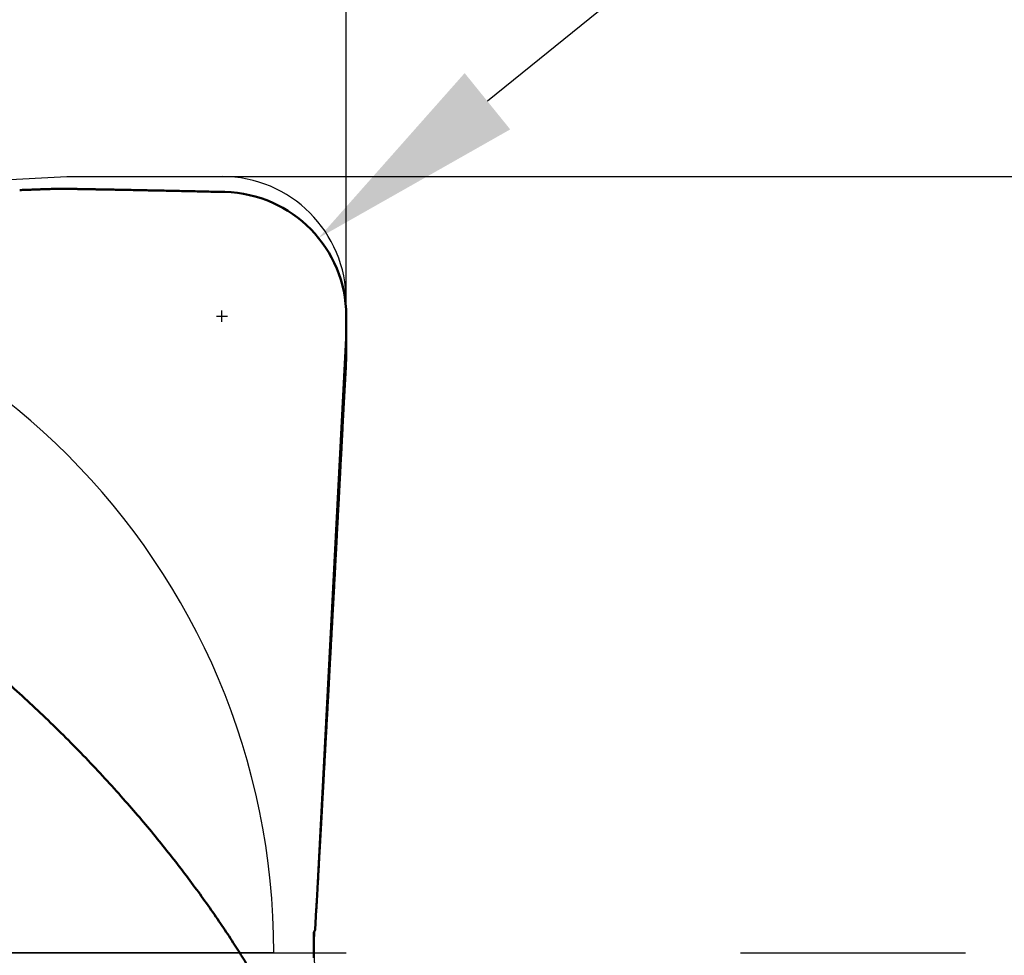
# Model space of a CAD drawing. Units: millimetres. Extents: x -134 to 115, y -73 to 91.
# Drawn here: x 77 to 93, y 0 to 15 of the extents above; entities that cross this region are included whole.
import ezdxf

# ---------------------------------------------------------------- set-up
doc = ezdxf.new("R2010")
doc.units = ezdxf.units.MM
doc.linetypes.add('CENTER', pattern=[50.8, 31.75, -6.35, 6.35, -6.35])
for name, color, linetype, lineweight in [('1', 4, 'Continuous', 50), ('2', 7, 'Continuous', 25), ('4', 2, 'CENTER', 25), ('cut', 1, 'Continuous', 25), ('nocut', 7, 'Continuous', 25), ('sk2', 7, 'Continuous', 25)]:
    doc.layers.add(name, color=color, linetype=linetype, lineweight=lineweight)
doc.styles.add('simplex', font='txt.shx', dxfattribs={"height": 3.5})
doc.dimstyles.new('\\M+18352\\M+18373\\M+1815B - ISO-25', dxfattribs={"dimscale": 0, "dimtxt": 3.5, "dimasz": 3.5, "dimexe": 1.5, "dimexo": 0, "dimgap": 2.3, "dimtad": 1, "dimdsep": 46, "dimtxsty": 'simplex', "dimcen": 0.09, "dimclrd": 256, "dimclre": 256, "dimclrt": 256, "dimadec": 0, "dimazin": 0, "dimtfac": 1, "dimtofl": 0, "dimtmove": 0, "dimatfit": 3, "dimfxl": 1, "dimtolj": 1, "dimlwd": -1, "dimlwe": -1, "dimarcsym": 0})

# ---------------------------------------------------------------- blocks, each defined once
blk = doc.blocks.new('*D5')
at = {"layer": '2'}
for p, q in [((52.55, 12.25), (52.55, 36.138)), ((82.55, 9.494), (82.55, 36.138)), ((56.05, 34.638), (79.05, 34.638))]:
    blk.add_line(p, q, dxfattribs=at)
for points in [[(56.05, 35.222), (56.05, 34.055), (52.55, 34.638)], [(79.05, 35.222), (79.05, 34.055), (82.55, 34.638)]]:
    blk.add_solid(points, dxfattribs=at)
at = {"layer": 'Defpoints', "color": 0}
for p in [(82.55, 34.638), (52.55, 12.25), (82.55, 9.494)]:
    blk.add_point(p, dxfattribs=at)
at = {"layer": '2', "insert": (67.55, 38.688), "char_height": 3.5, "attachment_point": 5, "style": 'simplex'}
blk.add_mtext('\\A1;30 [1.181"]', dxfattribs=at)
blk = doc.blocks.new('*D6')
at = {"layer": '2'}
for p, q in [((0, 15.875), (0, 51.733)), ((82.55, 9.516), (82.55, 51.733)), ((79.05, 50.233), (3.5, 50.233))]:
    blk.add_line(p, q, dxfattribs=at)
for points in [[(3.5, 50.817), (3.5, 49.65), (0, 50.233)], [(79.05, 50.817), (79.05, 49.65), (82.55, 50.233)]]:
    blk.add_solid(points, dxfattribs=at)
at = {"layer": 'Defpoints', "color": 0}
for p in [(0, 50.233), (0, 15.875), (82.55, 9.516)]:
    blk.add_point(p, dxfattribs=at)
at = {"layer": '2', "insert": (41.617, 54.283), "char_height": 3.5, "attachment_point": 5, "line_spacing_factor": 0.892857, "style": 'simplex'}
blk.add_mtext('\\A1;82.55 [3.250"]', dxfattribs=at)
blk = doc.blocks.new('*D9')
at = {"layer": 'Defpoints', "color": 0}
for p in [(82.55, 65.467), (-98.425, 14.175), (82.55, 9.516)]:
    blk.add_point(p, dxfattribs=at)
at = {"layer": 'sk2'}
for p, q in [((-98.425, 14.175), (-98.425, 66.967)), ((82.55, 9.516), (82.55, 66.967)), ((-94.925, 65.467), (79.05, 65.467))]:
    blk.add_line(p, q, dxfattribs=at)
for points in [[(-94.925, 66.051), (-94.925, 64.884), (-98.425, 65.467)], [(79.05, 66.051), (79.05, 64.884), (82.55, 65.467)]]:
    blk.add_solid(points, dxfattribs=at)
at = {"layer": 'sk2', "insert": (-6.544, 69.517), "char_height": 3.5, "attachment_point": 5, "style": 'simplex'}
blk.add_mtext('\\A1;180.975 [7.125"]', dxfattribs=at)
blk = doc.blocks.new('*D11')
at = {"layer": '2'}
for p, q in [((79.55, 12.5), (106.023, 12.5)), ((104.523, -12.5), (104.523, 9))]:
    blk.add_line(p, q, dxfattribs=at)
blk.add_solid([(103.94, 9), (105.107, 9), (104.523, 12.5)], dxfattribs=at)
at = {"layer": 'Defpoints', "color": 0}
for p in [(79.55, 12.5), (104.523, 12.5), (69.919, -12.5)]:
    blk.add_point(p, dxfattribs=at)
at = {"layer": '2', "insert": (100.473, -8.394), "char_height": 3.5, "attachment_point": 5, "rotation": 90, "style": 'simplex'}
blk.add_mtext('\\A1;%%c25 [%%c.984"]', dxfattribs=at)
blk = doc.blocks.new('_None')
blk = doc.blocks.new('*D12')
at = {"layer": '2'}
for p, q in [((115.148, 38.264), (84.824, 13.713)), ((80.549, 10.162), (80.549, 10.342)), ((80.459, 10.252), (80.639, 10.252))]:
    blk.add_line(p, q, dxfattribs=at)
blk.add_solid([(84.457, 14.166), (85.191, 13.259), (82.104, 11.51)], dxfattribs=at)
at = {"layer": 'Defpoints', "color": 0}
for p in [(82.104, 11.51), (80.549, 10.252)]:
    blk.add_point(p, dxfattribs=at)
at = {"layer": '2', "insert": (98.797, 30.237), "char_height": 3.5, "attachment_point": 5, "rotation": 38.9955, "style": 'simplex'}
blk.add_mtext('\\A1;R2 [R.079"]', dxfattribs=at)

msp = doc.modelspace()

# ---------------------------------------------------------------- linework, layer by layer
at = {"layer": '1'}
for p, q in [((80.4296282, 12.25499331), (80.5956328, 12.25116174)), ((82.5501787, 9.90405781), (82.54947893, 10.25567451)), ((82.0490747, 0.36692481), (82.0681447, 0.69885481)), ((82.0286017, 0.32847031), (82.0283687, 0.08258631)), ((82.0286017, 0.3284698), (82.0490747, 0.36692481)), ((82.0283687, 0.08258631), (82.0283687, -0.08258669))]:
    msp.add_line(p, q, dxfattribs=at)
msp.add_arc((80.5494829, 10.25169427), 2, 0.114025793, 88.677785392, dxfattribs=at)
for points, knots in [([(77.29084938, 12.28167844), (77.30642183, 12.28224254), (77.34795753, 12.28374882), (77.40205953, 12.28571853), (77.45278549, 12.28758554), (77.48936083, 12.28894537), (77.52500243, 12.29028838), (77.56016046, 12.29161851), (77.59555951, 12.29294931), (77.63197895, 12.29429652), (77.67019814, 12.29567599), (77.71099645, 12.29710374), (77.75515322, 12.29859591), (77.78993914, 12.29972885), (77.81430074, 12.30050487), (77.82689487, 12.30089322), (77.83959742, 12.30126298), (77.85231895, 12.30160209), (77.86500747, 12.30189918), (77.88185816, 12.30224164), (77.90291353, 12.30257739), (77.92818246, 12.30285438), (77.94923133, 12.30298252), (77.96604327, 12.30302293), (77.97864689, 12.30301901), (77.99131418, 12.30297793), (78.00408234, 12.30289676), (78.01692112, 12.30277377), (78.02971468, 12.30262041), (78.04227989, 12.30244806), (78.06257506, 12.30214743), (78.08404373, 12.30181023), (78.10653244, 12.30143286), (78.1218854, 12.30116593), (78.13661754, 12.30090271), (78.15099766, 12.30064131), (78.16529458, 12.30037987), (78.18481593, 12.30002496), (78.21000337, 12.2995783), (78.24101684, 12.2990386), (78.27269562, 12.29849159), (78.30450402, 12.29794091), (78.33610917, 12.29738644), (78.37777586, 12.29664785), (78.42971262, 12.29571875), (78.49209401, 12.2945949), (78.55460263, 12.29346228), (78.61713446, 12.29231795), (78.70046802, 12.29077954), (78.80462628, 12.28883383), (78.92962633, 12.28646021), (79.05462636, 12.28404839), (79.1796264, 12.28159838), (79.30462642, 12.2791102), (79.42962649, 12.27658387), (79.55462656, 12.2740193), (79.67962662, 12.27141667), (79.80462664, 12.26877574), (79.9296266, 12.26609669), (80.05462659, 12.26337947), (80.17962692, 12.26062391), (80.30462767, 12.25783197), (80.38796138, 12.2559433), (80.42962826, 12.25499338)], [0, 0, 0, 0, 0.0467479845, 0.1246890292, 0.1624135338, 0.1990289018, 0.2344908329, 0.2694142163, 0.3045784624, 0.3407629906, 0.3787472415, 0.4193106829, 0.4632328109, 0.5112931447, 0.5237237333, 0.5363547054, 0.5490934733, 0.5618474976, 0.5745327881, 0.5871693897, 0.6124099432, 0.6377065919, 0.6629804626, 0.675557455, 0.6881425069, 0.7007912813, 0.713559465, 0.7264476974, 0.7393093221, 0.7519428789, 0.7641468603, 0.8002015104, 0.8163567995, 0.8316224824, 0.8462673685, 0.8605602638, 0.8747699714, 0.8891652939, 0.9191339755, 0.9503441969, 0.9822197699, 1.0141845007, 1.0457836782, 1.0770498163, 1.1392042092, 1.2016188805, 1.2642243454, 1.3267608505, 1.3892457847, 1.5142676385, 1.6392901301, 1.7643135317, 1.8893375106, 2.0143622752, 2.1393878837, 2.2644142656, 2.3894413977, 2.5144693361, 2.639498001, 2.7645274157, 2.889557885, 3.014590073, 3.1396232024, 3.1396232024, 3.1396232024, 3.1396232024]), ([(82.51964596, 9.01879454), (82.52106434, 9.0447439), (82.52387459, 9.09518645), (82.52818076, 9.16831406), (82.53216719, 9.23605535), (82.5356763, 9.29742685), (82.53862698, 9.3519124), (82.54103778, 9.39974091), (82.54298759, 9.44185794), (82.54456354, 9.47934606), (82.5458306, 9.51291337), (82.54683556, 9.54288808), (82.54762025, 9.56948937), (82.54822754, 9.59309319), (82.54870008, 9.61438713), (82.54908547, 9.63488626), (82.54940037, 9.65555157), (82.54963901, 9.67669069), (82.54978905, 9.69767616), (82.54984487, 9.71823195), (82.54985186, 9.73830792), (82.54986279, 9.75780757), (82.54989653, 9.77670936), (82.54993692, 9.79515038), (82.54997517, 9.81334641), (82.55001128, 9.83147324), (82.55004844, 9.84961443), (82.55008911, 9.86776844), (82.55013178, 9.88591644), (82.55016332, 9.89801133), (82.55017872, 9.90405804)], [0, 0, 0, 0, 0.0779642842, 0.15156204316, 0.21976273986, 0.28153975231, 0.33597709052, 0.38345855629, 0.42520708025, 0.46246313445, 0.49602192091, 0.52598041048, 0.55243753489, 0.57586031169, 0.59681513524, 0.61633495604, 0.63736846586, 0.65881810762, 0.67975619452, 0.70032626943, 0.72048556638, 0.73998410567, 0.75882522854, 0.77719101941, 0.79530729052, 0.81341342348, 0.83157164056, 0.84973096104, 0.86787559811, 0.88601577287, 0.88601577287, 0.88601577287, 0.88601577287]), ([(82.47409129, 8.1490916), (82.47543211, 8.1755788), (82.4781207, 8.22853217), (82.48218985, 8.30792774), (82.48626948, 8.38725208), (82.49034673, 8.46650391), (82.49441016, 8.54572046), (82.49844125, 8.62496775), (82.50247942, 8.7043613), (82.50658456, 8.78390008), (82.51079594, 8.86324859), (82.51511526, 8.94155434), (82.51812831, 8.99330077), (82.51964596, 9.01879454)], [0, 0, 0, 0, 0.07956333868, 0.15906471786, 0.23849933591, 0.31785086133, 0.39713464869, 0.47646141724, 0.55590011873, 0.63562317294, 0.71539533188, 0.7942805662, 0.87089727405, 0.87089727405, 0.87089727405, 0.87089727405]), ([(70.0500141, 8.52759936), (70.30441509, 8.43877775), (70.81832184, 8.24751786), (71.58453786, 7.92501059), (72.35550984, 7.5623058), (73.14404263, 7.15033766), (73.94559114, 6.68651979), (74.61849787, 6.25608257), (75.14972169, 5.89074277), (75.54592328, 5.60502683), (75.93506291, 5.3109843), (76.31244264, 5.01254486), (76.67675658, 4.71135382), (77.02868693, 4.40779021), (77.37164786, 4.09915886), (77.70767711, 3.78397485), (78.03517835, 3.4637036), (78.35429689, 3.13836788), (78.66199528, 2.81146733), (78.951352, 2.49109985), (79.22197932, 2.1794252), (79.47485738, 1.87680206), (79.71613307, 1.57681687), (79.94729898, 1.27812934), (80.16703158, 0.98269248), (80.37543086, 0.69097389), (80.57003476, 0.40689713), (80.74906395, 0.13391537), (80.9119043, -0.12578689), (81.05897028, -0.37185847), (81.19145382, -0.60513856), (81.27279672, -0.75771176), (81.31097373, -0.83137891)], [0, 0, 0, 0, 0.8083824957, 1.6444795072, 2.4932668448, 3.3637340898, 4.3126985799, 5.2705687658, 5.7592747034, 6.2467442689, 6.7358708843, 7.2223773118, 7.6900019983, 8.1538513897, 8.6165683375, 9.07405418, 9.5358936991, 9.9906854724, 10.4411149069, 10.8826018731, 11.2856869389, 11.6793563428, 12.065643158, 12.4405419698, 12.8123682024, 13.1701504046, 13.516007633, 13.8453201173, 14.1494372704, 14.4355386319, 14.7052653125, 14.9541809707, 14.9541809707, 14.9541809707, 14.9541809707]), ([(82.42811316, 7.2806866), (82.42932389, 7.30474922), (82.43175576, 7.35291132), (82.4354396, 7.42520855), (82.43915781, 7.49761803), (82.44291024, 7.57012831), (82.44669274, 7.64268758), (82.45050361, 7.71523342), (82.4543436, 7.78771502), (82.45821535, 7.86012594), (82.46212221, 7.93246945), (82.46606695, 8.00474627), (82.47005343, 8.0769473), (82.47274098, 8.12505373), (82.47409129, 8.1490916)], [0, 0, 0, 0, 0.07227919703, 0.14467037665, 0.21717306036, 0.28979382638, 0.36249229833, 0.43514642244, 0.50773143774, 0.58024201698, 0.6526895008, 0.72507819181, 0.79739516665, 0.86962249381, 0.86962249381, 0.86962249381, 0.86962249381]), ([(82.38206387, 6.41519738), (82.38311588, 6.43604769), (82.38529386, 6.47905622), (82.38869459, 6.54553361), (82.3923246, 6.61589406), (82.39614746, 6.6893792), (82.40008335, 6.76440954), (82.40405894, 6.83955147), (82.40803581, 6.91407897), (82.41201836, 6.98807774), (82.41600899, 7.0615926), (82.42001401, 7.1347469), (82.42404563, 7.20773678), (82.42675343, 7.25636529), (82.42811316, 7.2806866)], [0, 0, 0, 0, 0.06263048112, 0.12919094639, 0.19969294017, 0.27399255339, 0.34994445857, 0.42509345785, 0.49973361806, 0.57384503524, 0.64741101806, 0.72060288931, 0.7936365803, 0.86671442743, 0.86671442743, 0.86671442743, 0.86671442743]), ([(82.3577912, 5.96583164), (82.35875711, 5.98445231), (82.36067443, 6.02120475), (82.36355206, 6.07586692), (82.36642387, 6.1298745), (82.36933056, 6.183988), (82.37231231, 6.23894468), (82.37540944, 6.29548097), (82.3786671, 6.35440412), (82.38090775, 6.39457336), (82.38206387, 6.41519738)], [0, 0, 0, 0, 0.05593712179, 0.11040724289, 0.16421358854, 0.21818874734, 0.27298174143, 0.32932611024, 0.3880519339, 0.45002113946, 0.45002113946, 0.45002113946, 0.45002113946]), ([(82.33504156, 5.54646927), (82.33647699, 5.57337869), (82.33921337, 5.62453552), (82.34314088, 5.69753333), (82.34669667, 5.76325859), (82.34990846, 5.8223032), (82.35279695, 5.87513622), (82.35538716, 5.92228909), (82.35701953, 5.95187525), (82.3577912, 5.96583164)], [0, 0, 0, 0, 0.08084304177, 0.15368988328, 0.21931016197, 0.2783071759, 0.33108556441, 0.37804592747, 0.4199790482, 0.4199790482, 0.4199790482, 0.4199790482]), ([(82.27914982, 4.51586917), (82.28160342, 4.56221973), (82.28628536, 4.6504398), (82.29310661, 4.77827719), (82.29954962, 4.89836783), (82.30580586, 5.01433022), (82.3119428, 5.12738753), (82.31794478, 5.23731067), (82.32378667, 5.3436575), (82.32946182, 5.44629604), (82.33319915, 5.51346478), (82.33504156, 5.54646927)], [0, 0, 0, 0, 0.139246345, 0.2650326794, 0.3840577276, 0.5000363947, 0.6134257735, 0.7237289771, 0.8302970129, 0.9329472704, 1.0321149032, 1.0321149032, 1.0321149032, 1.0321149032]), ([(82.22502165, 3.52823971), (82.22662158, 3.5582357), (82.22978934, 3.61740663), (82.23454652, 3.70576429), (82.23937732, 3.79490106), (82.24451707, 3.88909065), (82.25019123, 3.99255286), (82.25655256, 4.10790768), (82.26363791, 4.23599554), (82.27124143, 4.37338594), (82.27649779, 4.46810787), (82.27914982, 4.51586917)], [0, 0, 0, 0, 0.09011588884, 0.17776700813, 0.26545687986, 0.35791862642, 0.46075615884, 0.57630993054, 0.70450886474, 0.84560720389, 0.98911184214, 0.98911184214, 0.98911184214, 0.98911184214]), ([(82.17286563, 2.57713398), (82.17519462, 2.62012718), (82.18011033, 2.71078965), (82.1876364, 2.8490442), (82.19516849, 2.98734387), (82.20218982, 3.11585243), (82.20851231, 3.23103515), (82.21427398, 3.33542695), (82.21971127, 3.43329177), (82.22326454, 3.49688884), (82.22502165, 3.52823971)], [0, 0, 0, 0, 0.12916869574, 0.27238691099, 0.41537772299, 0.54468258239, 0.65848758705, 0.76144605711, 0.85833462013, 0.95253482342, 0.95253482342, 0.95253482342, 0.95253482342]), ([(82.12183898, 1.65717238), (82.12381749, 1.69390643), (82.12761693, 1.76419012), (82.1331723, 1.86641793), (82.13848564, 1.96350719), (82.14374893, 2.05902762), (82.14908532, 2.15524581), (82.15456599, 2.25343544), (82.16027888, 2.35515521), (82.1663961, 2.46336308), (82.17063566, 2.53800382), (82.17286563, 2.57713398)], [0, 0, 0, 0, 0.11036188817, 0.21115891192, 0.30713594832, 0.40206548976, 0.49815489189, 0.59623413185, 0.69709289063, 0.80379508644, 0.92137604098, 0.92137604098, 0.92137604098, 0.92137604098]), ([(82.06814491, 0.69885469), (82.07013147, 0.73489551), (82.0743781, 0.81177688), (82.08124496, 0.93526933), (82.08903742, 1.07487915), (82.097539, 1.22666112), (82.10617334, 1.38020629), (82.11428444, 1.52399532), (82.11943115, 1.61477139), (82.12183898, 1.65717238)], [0, 0, 0, 0, 0.10828658368, 0.23099566712, 0.37104965899, 0.52776795259, 0.68705528798, 0.83241290512, 0.95982082471, 0.95982082471, 0.95982082471, 0.95982082471])]:
    msp.add_open_spline(points, degree=3, knots=knots, dxfattribs=at)
at = {"layer": '4'}
msp.add_line((-0.00000005, 0.0000065), (92.52223195, 0.00001569), dxfattribs=at)
at = {"layer": 'cut'}
for p, q in [((72.55, 12.21175702), (78.05, 12.49999981)), ((78.05, 12.49999981), (80.55, 12.49999981)), ((82.55, 9.99999981), (82.55, 10.49999981)), ((82.02592221, -0.00000019), (82.55, 9.99999981)), ((82.02592221, -0.00000019), (82.55, -10.00000019))]:
    msp.add_line(p, q, dxfattribs=at)
msp.add_arc((80.55, 10.49999981), 2, 0, 90, dxfattribs=at)
at = {"layer": 'nocut'}
msp.add_line((81.38347995, -0.00000019), (-0.00000005, -0.00000019), dxfattribs=at)
msp.add_arc((70.05347995, -0.00000019), 11.33, 0, 90, dxfattribs=at)

# ---------------------------------------------------------------- dimensions: what is measured, and where the dimension line sits
at = {"layer": '2'}
dim = msp.add_linear_dim(base=(0, 50.2333512264), p1=(82.55, 9.5156484016), p2=(0, 15.8749845), angle=180, dimstyle='\\M+18352\\M+18373\\M+1815B - ISO-25', override={"dimscale": 1, "dimdec": 8}, dxfattribs=at)
dim.commit()
dim.dimension.update_dxf_attribs({"geometry": '*D6', "text_midpoint": (41.6170937669, 50.2333512264), "dimtype": 160})
dim = msp.add_linear_dim(base=(82.549994, 34.6382908441), p1=(52.549994, 12.2500115279), p2=(82.549994, 9.4939998116), dimstyle='\\M+18352\\M+18373\\M+1815B - ISO-25', override={"dimscale": 1, "dimdec": 8}, dxfattribs=at)
dim.commit()
dim.dimension.update_dxf_attribs({"geometry": '*D5', "text_midpoint": (67.549994, 34.6382908441), "dimtype": 160})
dim = msp.add_radius_dim(center=(80.549482895, 10.251694266), mpoint=(82.103872854, 11.510213975), dimstyle='\\M+18352\\M+18373\\M+1815B - ISO-25', override={"dimscale": 1, "dimdec": 8}, dxfattribs=at)
dim.commit()
dim.dimension.update_dxf_attribs({"geometry": '*D12', "text_midpoint": (98.7974228, 30.237278871)})
dim = msp.add_linear_dim(base=(104.5231988436, 12.4999998086), p1=(69.9186158523, -12.5000001903), p2=(79.55, 12.4999998086), angle=270, text='%%c<>', dimstyle='\\M+18352\\M+18373\\M+1815B - ISO-25', override={"dimscale": 1, "dimdec": 8, "dimblk1": 'None', "dimsah": 1, "dimse1": 1, "dimse2": 0}, dxfattribs=at)
dim.commit()
dim.dimension.update_dxf_attribs({"geometry": '*D11', "text_midpoint": (104.5231988436, -8.3942109597), "dimtype": 160})
at = {"layer": 'sk2'}
dim = msp.add_linear_dim(base=(82.55, 65.4673526778), p1=(-98.425, 14.1749965), p2=(82.55, 9.5156484016), dimstyle='\\M+18352\\M+18373\\M+1815B - ISO-25', override={"dimscale": 1, "dimdec": 8}, dxfattribs=at)
dim.commit()
dim.dimension.update_dxf_attribs({"geometry": '*D9', "text_midpoint": (-6.5442117625, 65.4673526778), "dimtype": 160})

doc.saveas('drawing.dxf')
